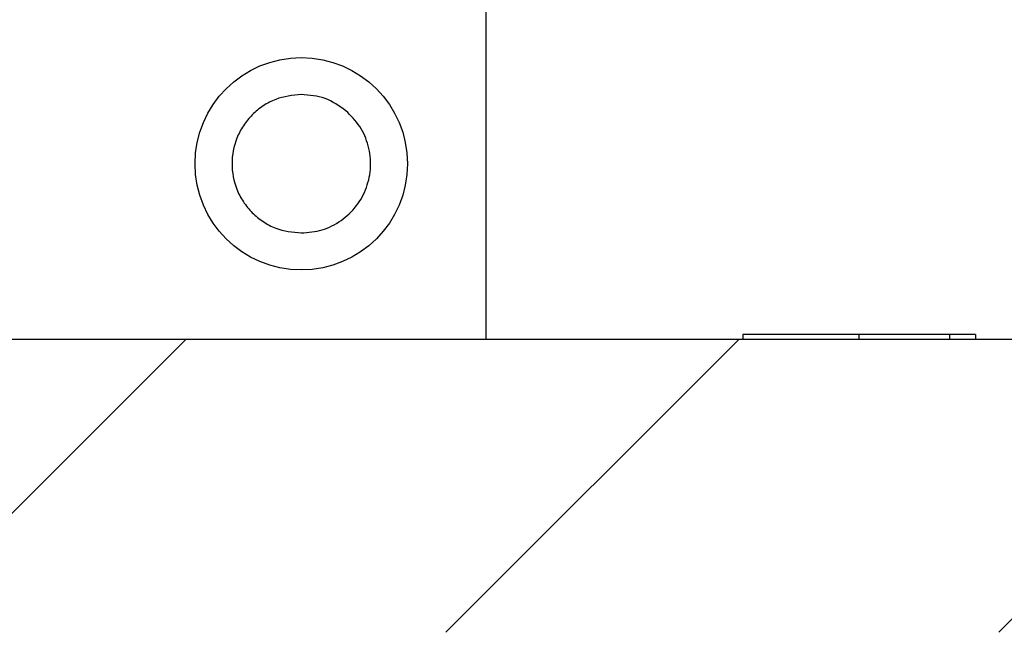
# Model space of a CAD drawing. Extents: x 0.1 to 16.9, y 0.1 to 10.9.
# Drawn here: x 9.9 to 10.2, y 2.6 to 2.8 of the extents above; entities that cross this region are included whole.
import ezdxf

# ---------------------------------------------------------------- set-up
doc = ezdxf.new("R2010")
doc.units = 0
doc.header["$MEASUREMENT"] = 0
doc.layers.get('0').update_dxf_attribs({"linetype": 'CONTINUOUS'})
pattern_1 = [(45, (0, 0), (-0.08838834764831843, 0.08838834764831845), [])]

msp = doc.modelspace()

# ---------------------------------------------------------------- hatches: boundary and pattern name
at = {"linetype": 'CONTINUOUS'}
h = msp.add_hatch(dxfattribs=at)
h.set_pattern_fill('ANSI31', style=0)
h.set_pattern_definition(pattern_1)
edge = h.paths.add_edge_path(flags=0)
edge.add_spline(control_points=[(9.693670462860272, 2.605878837188377), (9.693385491503946, 2.605036216668839), (9.693200235835437, 2.604148358852123), (9.69315891187654, 2.603259814905943)], knot_values=[0, 0, 0, 0, 4.518682169967659e-05, 4.518682169967659e-05, 4.518682169967659e-05, 4.518682169967659e-05], weights=[1, 1, 1, 1], degree=3, periodic=0)
edge.add_spline(control_points=[(9.693159184743932, 2.603259744835553), (9.692475012340028, 2.5885338204158), (9.691705672023469, 2.57380931781728), (9.690636943732333, 2.559106299020644), (9.690177844315997, 2.552790243383383), (9.689667068896167, 2.546476259878395), (9.688998816440762, 2.540178897752641), (9.688776755259154, 2.538086275924839), (9.688536240220268, 2.535995351755372), (9.688261770726472, 2.533908956831216), (9.68807644958827, 2.532500228025883), (9.687875877375857, 2.531093237426244), (9.687647163715715, 2.529690899794679), (9.68749283105545, 2.528744622702462), (9.687325859101806, 2.527800128740143), (9.687135544450307, 2.526860427064768), (9.687006931645508, 2.526225385741425), (9.686867783763375, 2.525592184494612), (9.68670919905438, 2.524963957126549), (9.686601654142475, 2.524537921997533), (9.686485247479354, 2.524113806241187), (9.686352552688879, 2.52369492209036), (9.686262022767764, 2.523409141849906), (9.686163935187018, 2.52312539894612), (9.686052081402016, 2.522847271739197), (9.68597502828705, 2.522655677260301), (9.685891396358791, 2.522466305452589), (9.685796025936208, 2.522283138563208), (9.685699073764537, 2.522096933792137), (9.685590172681657, 2.52191405367852), (9.685453862344733, 2.521754393312714), (9.685399798974311, 2.521691068859901), (9.685340747762552, 2.521631164293396), (9.685275190194496, 2.521579831656451), (9.685208982842305, 2.521527990228011), (9.685133975402172, 2.521483865279538), (9.68505352110717, 2.52145941014505), (9.685001918883508, 2.521443724974737), (9.684946987570942, 2.521436126637307), (9.68489309935419, 2.521438334384995), (9.68483919110764, 2.521440542953284), (9.684785147836704, 2.521452529127552), (9.684734715338024, 2.521471700457629), (9.684662703645218, 2.521499074868345), (9.684595897651935, 2.521541204556709), (9.68453586091555, 2.521589481181973), (9.684422188484069, 2.521680887239461), (9.684327423551084, 2.521795791567598), (9.684243586015748, 2.52191515553491), (9.683942327075808, 2.522344073943778), (9.683749394632184, 2.522844048787388), (9.683574647271286, 2.523338205958964), (9.682881814229974, 2.525297425338906), (9.682516301469459, 2.527362590617623), (9.682160087084538, 2.529409947331497), (9.68074168296322, 2.537562282901566), (9.680023021235977, 2.545826165447374), (9.679309211824199, 2.554070128185161), (9.677912009877684, 2.57020676156964), (9.676939593700368, 2.586379257272657), (9.67605729928575, 2.602552218251722), (9.676043413909111, 2.602806745143033), (9.6760295624318, 2.603061273885881), (9.676015744401823, 2.603315804442265)], knot_values=[1.315983824684899e-05, 1.315983824684899e-05, 1.315983824684899e-05, 1.315983824684899e-05, 0.0007620437385251513, 0.0007620437385251513, 0.0007620437385251513, 0.001083736813939906, 0.001083736813939906, 0.001083736813939906, 0.001190622578865385, 0.001190622578865385, 0.001190622578865385, 0.001262791692305889, 0.001262791692305889, 0.001262791692305889, 0.001311490505543432, 0.001311490505543432, 0.001311490505543432, 0.001344400908733773, 0.001344400908733773, 0.001344400908733773, 0.001366719579158474, 0.001366719579158474, 0.001366719579158474, 0.001381946848135507, 0.001381946848135507, 0.001381946848135507, 0.001392437405405552, 0.001392437405405552, 0.001392437405405552, 0.001403133951385186, 0.001403133951385186, 0.001403133951385186, 0.001407356557695669, 0.001407356557695669, 0.001407356557695669, 0.00141165504756952, 0.00141165504756952, 0.00141165504756952, 0.001414392609500039, 0.001414392609500039, 0.001414392609500039, 0.001417128902358271, 0.001417128902358271, 0.001417128902358271, 0.001421046227662966, 0.001421046227662966, 0.001421046227662966, 0.001428485611291969, 0.001428485611291969, 0.001428485611291969, 0.00145543041761137, 0.00145543041761137, 0.00145543041761137, 0.001562390161550311, 0.001562390161550311, 0.001562390161550311, 0.00198830446130002, 0.00198830446130002, 0.00198830446130002, 0.002821796835284376, 0.002821796835284376, 0.002821796835284376, 0.002834913154671412, 0.002834913154671412, 0.002834913154671412, 0.002834913154671412], weights=[1, 1, 1, 1, 1, 1, 1, 1, 1, 1, 1, 1, 1, 1, 1, 1, 1, 1, 1, 1, 1, 1, 1, 1, 1, 1, 1, 1, 1, 1, 1, 1, 1, 1, 1, 1, 1, 1, 1, 1, 1, 1, 1, 1, 1, 1, 1, 1, 1, 1, 1, 1, 1, 1, 1, 1, 1, 1, 1, 1, 1, 1, 1, 1], degree=3, periodic=0)
edge.add_spline(control_points=[(9.676015744401807, 2.603315804442263), (9.676020743055897, 2.603575683918588), (9.675996496787592, 2.603824023167513), (9.675962017265242, 2.604070696409059), (9.675795199870025, 2.605264140657076), (9.675380889342117, 2.606429586415769), (9.674845109847114, 2.607508973996393), (9.6741006910517, 2.609008688729876), (9.673120180411948, 2.610394184880435), (9.672053304466859, 2.611684564414751), (9.669695212901297, 2.614536660865375), (9.666851269713224, 2.617020042215594), (9.663788804408235, 2.619097626449978)], knot_values=[0, 0, 0, 0, 1.265282337309683e-05, 1.265282337309683e-05, 1.265282337309683e-05, 7.476581283491146e-05, 7.476581283491146e-05, 7.476581283491146e-05, 0.0001608508790115837, 0.0001608508790115837, 0.0001608508790115837, 0.0003522577680348043, 0.0003522577680348043, 0.0003522577680348043, 0.0003522577680348043], weights=[1, 1, 1, 1, 1, 1, 1, 1, 1, 1, 1, 1, 1], degree=3, periodic=0)
edge.add_ellipse((9.641759600606969, 2.602861645114035), major_axis=(0.03181980515339455, 3.375111896986888e-16), ratio=0.7071067811866205, start_angle=46.18666922892677, end_angle=89.99999999999959)
edge.add_line((9.641759600606969, 2.625361645114035), (9.598232054303228, 2.625361645114034))
edge.add_ellipse((9.598232054303228, 2.602861645114034), major_axis=(-0.03181980515338955, -3.375111896986358e-16), ratio=0.7071067811865858, start_angle=270.0000000000001, end_angle=348.7592967207145)
edge.add_spline(control_points=[(9.567022650937083, 2.607247596637303), (9.566659097131021, 2.605954114787523), (9.566456088035212, 2.604604847274288), (9.566422931062819, 2.603261654331783)], knot_values=[0.0003601457976211927, 0.0003601457976211927, 0.0003601457976211927, 0.0003601457976211927, 0.0004289111325049333, 0.0004289111325049333, 0.0004289111325049333, 0.0004289111325049333], weights=[1, 1, 1, 1], degree=3, periodic=0)
edge.add_line((9.566422931062823, 2.603261654331783), (9.563809751529677, 2.497401436913689))
edge.add_spline(control_points=[(9.563809976181547, 2.497401405237308), (9.563756703992555, 2.495241533407484), (9.563248066315833, 2.493065116917807), (9.562414711966202, 2.491071776812523), (9.561587774641772, 2.489093785896574), (9.560435616553352, 2.487235146905379), (9.5590903126472, 2.485565886349865), (9.557493331400405, 2.483584343152842), (9.55558832300983, 2.481822963825788), (9.553507119336137, 2.480358227053231), (9.550998722666654, 2.478592834800472), (9.548163774823562, 2.477217719766832), (9.545218380842465, 2.476361379908075), (9.542837064912902, 2.475669039338405), (9.540334437921043, 2.475301408893561), (9.537854518361701, 2.475301408893561)], knot_values=[0, 0, 0, 0, 0.0001097548577702808, 0.0001097548577702808, 0.0001097548577702808, 0.0002180959121150832, 0.0002180959121150832, 0.0002180959121150832, 0.0003468253345606096, 0.0003468253345606096, 0.0003468253345606096, 0.0005026062300745638, 0.0005026062300745638, 0.0005026062300745638, 0.0006280410872920014, 0.0006280410872920014, 0.0006280410872920014, 0.0006280410872920014], weights=[1, 1, 1, 1, 1, 1, 1, 1, 1, 1, 1, 1, 1, 1, 1, 1], degree=3, periodic=0)
edge.add_line((9.537854518361701, 2.475301408893561), (9.213714556004755, 2.475301408893558))
edge.add_spline(control_points=[(9.213714556004755, 2.475301408893558), (9.210668855541348, 2.475301408893565), (9.207628889510543, 2.475844006366993), (9.204800316752788, 2.476846846156803), (9.2019771798124, 2.47784775873653), (9.199285845787184, 2.479329292098247), (9.19692214628442, 2.481169089053638), (9.194434141729575, 2.483105639448325), (9.192224212528048, 2.485497535783969), (9.190584886034065, 2.488190675725043), (9.189495901326218, 2.489979695924918), (9.188638619241067, 2.491947827856935), (9.188158490951782, 2.493986444494587), (9.187895340703603, 2.495103776020578), (9.187742786587394, 2.496253852758603), (9.187714482763084, 2.497401405234796)], knot_values=[0, 0, 0, 0, 0.0001524551206466645, 0.0001524551206466645, 0.0001524551206466645, 0.0003044372779595592, 0.0003044372779595592, 0.0003044372779595592, 0.0004648334856108358, 0.0004648334856108358, 0.0004648334856108358, 0.0005707107438764547, 0.0005707107438764547, 0.0005707107438764547, 0.0006282495645061085, 0.0006282495645061085, 0.0006282495645061085, 0.0006282495645061085], weights=[1, 1, 1, 1, 1, 1, 1, 1, 1, 1, 1, 1, 1, 1, 1, 1], degree=3, periodic=0)
edge.add_line((9.187714708076237, 2.497401410557162), (9.185101527892472, 2.603261654331779))
edge.add_spline(control_points=[(9.185101527892474, 2.603261654331779), (9.18507364721308, 2.604391104009692), (9.184926236999079, 2.605523728780564), (9.184664091884208, 2.606622689128334), (9.184614156444354, 2.606832027640619), (9.184560040364781, 2.607040412770419), (9.184501808018213, 2.607247596637292)], knot_values=[5.126880659272918e-06, 5.126880659272918e-06, 5.126880659272918e-06, 5.126880659272918e-06, 6.251787219832304e-05, 6.251787219832304e-05, 6.251787219832304e-05, 7.341419243008272e-05, 7.341419243008272e-05, 7.341419243008272e-05, 7.341419243008272e-05], weights=[1, 1, 1, 1, 1, 1, 1], degree=3, periodic=0)
edge.add_ellipse((9.15329240465206, 2.602861645114029), major_axis=(0.03181980515339632, 3.375111896987076e-16), ratio=0.7071067811864902, start_angle=11.24070327929494, end_angle=89.99999999999959)
edge.add_line((9.15329240465206, 2.625361645114029), (9.109764858348314, 2.625361645114029))
edge.add_ellipse((9.109764858348314, 2.602861645114029), major_axis=(-0.03181980515339546, -3.375111896986984e-16), ratio=0.7071067811865092, start_angle=270.0000000000001, end_angle=313.8133307711325)
edge.add_spline(control_points=[(9.087735654547014, 2.61909762644996), (9.084961009852371, 2.617215296191632), (9.08237737133556, 2.614995891964758), (9.08015855289602, 2.612482196455099), (9.078733942683035, 2.610868258049157), (9.077419054699599, 2.609103818233663), (9.07651409685789, 2.60715052287918), (9.075959678836721, 2.605953845978578), (9.075567766697944, 2.604643944528295), (9.075496546908406, 2.603327000076843)], knot_values=[0, 0, 0, 0, 0.0001703264258798917, 0.0001703264258798917, 0.0001703264258798917, 0.0002795979494759854, 0.0002795979494759854, 0.0002795979494759854, 0.0003466346522515382, 0.0003466346522515382, 0.0003466346522515382, 0.0003466346522515382], weights=[1, 1, 1, 1, 1, 1, 1, 1, 1, 1], degree=3, periodic=0)
edge.add_spline(control_points=[(9.075496546908406, 2.603327000076843), (9.074707351898342, 2.588554562613374), (9.073820235103184, 2.573795414092966), (9.072631972019892, 2.559060269937795), (9.072292115150445, 2.55484584971905), (9.071925499669517, 2.550633314978007), (9.071509425592199, 2.546425735764961), (9.071233082132695, 2.543631192535166), (9.070935246091723, 2.540838509419945), (9.070597767993691, 2.53805068838836), (9.070371579147505, 2.536182199659223), (9.070127846790161, 2.534315568239716), (9.069851737575362, 2.532453801544731), (9.069666040874594, 2.531201674073679), (9.06946590711204, 2.529951415321185), (9.069239112684349, 2.528706075706458), (9.069086230882373, 2.527866594038801), (9.068921390562668, 2.527029007141715), (9.068734473188602, 2.526196442302811), (9.068608108824328, 2.525633591860952), (9.06847176257251, 2.525072682120156), (9.06831702561607, 2.524516961824709), (9.068211949513163, 2.524139592873603), (9.068098452011974, 2.523764240694313), (9.067969519795087, 2.523394342335153), (9.067881347111758, 2.523141380494644), (9.067785958025484, 2.522890559994708), (9.067677499006084, 2.522645609477359), (9.067588839120804, 2.522445374541728), (9.067491531239574, 2.522248037863646), (9.067376829133437, 2.52206149555865), (9.067278898738042, 2.521902229418722), (9.06716753026394, 2.521746606343857), (9.067027673103915, 2.521622525561869), (9.066976848610603, 2.52157743424961), (9.066921453325845, 2.521536454318921), (9.066861503915401, 2.521504478957326), (9.06680096321688, 2.521472188218982), (9.066733860714915, 2.521448817729991), (9.066665693027906, 2.521441005277885), (9.066603966846106, 2.521433931063398), (9.066539727489122, 2.521439751194244), (9.066479968756829, 2.521456752957238), (9.066414417405188, 2.521475402759564), (9.066352172919204, 2.521507292671443), (9.066295869740378, 2.521545695104737), (9.066198902134232, 2.521611833324716), (9.06611547183262, 2.52169807692344), (9.066041591528764, 2.521789283729576), (9.065807451224218, 2.522078334914394), (9.065647194840269, 2.522424008995583), (9.065504856099713, 2.522767683190997), (9.064845902669601, 2.524358713777799), (9.064528669652908, 2.526076855936266), (9.064212108392493, 2.527769601315701), (9.062955547562565, 2.53448879852902), (9.062358932906719, 2.541320162838939), (9.06176119613312, 2.548129661136189), (9.060967978176109, 2.557166107555745), (9.06036696725548, 2.5662193310374), (9.059828723649575, 2.575274542379027), (9.059280628778334, 2.584495487764962), (9.05880945337855, 2.593721075854682), (9.058379760940403, 2.602948296790959), (9.05837492645715, 2.603052112546425), (9.058370097557813, 2.60315592856207), (9.05836527421176, 2.603259744835574)], knot_values=[1.106869504095278e-05, 1.106869504095278e-05, 1.106869504095278e-05, 1.106869504095278e-05, 0.0007620439748868989, 0.0007620439748868989, 0.0007620439748868989, 0.000976812135862845, 0.000976812135862845, 0.000976812135862845, 0.001119454339334757, 0.001119454339334757, 0.001119454339334757, 0.001215057807791496, 0.001215057807791496, 0.001215057807791496, 0.001279355807151136, 0.001279355807151136, 0.001279355807151136, 0.001322699144633105, 0.001322699144633105, 0.001322699144633105, 0.001352001387316788, 0.001352001387316788, 0.001352001387316788, 0.00137189983410907, 0.00137189983410907, 0.00137189983410907, 0.001385508381181666, 0.001385508381181666, 0.001385508381181666, 0.001396640524090353, 0.001396640524090353, 0.001396640524090353, 0.001406186931879402, 0.001406186931879402, 0.001406186931879402, 0.001409624272177834, 0.001409624272177834, 0.001409624272177834, 0.001413121601902786, 0.001413121601902786, 0.001413121601902786, 0.001416288026833489, 0.001416288026833489, 0.001416288026833489, 0.001419748746974314, 0.001419748746974314, 0.001419748746974314, 0.001425724813999881, 0.001425724813999881, 0.001425724813999881, 0.001444819166501432, 0.001444819166501432, 0.001444819166501432, 0.001533555464603901, 0.001533555464603901, 0.001533555464603901, 0.001885716372679028, 0.001885716372679028, 0.001885716372679028, 0.002352866937610765, 0.002352866937610765, 0.002352866937610765, 0.00282854686865207, 0.00282854686865207, 0.00282854686865207, 0.002833898669396189, 0.002833898669396189, 0.002833898669396189, 0.002833898669396189], weights=[1, 1, 1, 1, 1, 1, 1, 1, 1, 1, 1, 1, 1, 1, 1, 1, 1, 1, 1, 1, 1, 1, 1, 1, 1, 1, 1, 1, 1, 1, 1, 1, 1, 1, 1, 1, 1, 1, 1, 1, 1, 1, 1, 1, 1, 1, 1, 1, 1, 1, 1, 1, 1, 1, 1, 1, 1, 1, 1, 1, 1, 1, 1, 1, 1, 1, 1], degree=3, periodic=0)
edge.add_spline(control_points=[(9.058365691628603, 2.603259815264088), (9.058324343947278, 2.604148367237327), (9.058138970447287, 2.605036208053815), (9.057853996094995, 2.60587883718839)], knot_values=[0, 0, 0, 0, 4.518728503521685e-05, 4.518728503521685e-05, 4.518728503521685e-05, 4.518728503521685e-05], weights=[1, 1, 1, 1], degree=3, periodic=0)
edge.add_spline(control_points=[(9.057853996094982, 2.605878837188466), (9.057497878852791, 2.606931826804276), (9.05696294147865, 2.607932561240508), (9.056322484478152, 2.60884108831864), (9.054942234454352, 2.610799056644749), (9.053047212786776, 2.612406128740774), (9.051040289126096, 2.613714175954924), (9.04905329745004, 2.615009232153285), (9.046897312024281, 2.616054176899651), (9.044693261401335, 2.616930229026583), (9.030723261461155, 2.622482936406989), (9.01501387441179, 2.622871252063104), (8.999980868178007, 2.622824549214045), (8.987026818139402, 2.622784305031727), (8.97377291480101, 2.622200122693349), (8.96136074470333, 2.618492419163796), (8.957576363778825, 2.617361967163821), (8.953821861904546, 2.615884128503563), (8.950510527661308, 2.61373133352133), (8.94877171153809, 2.612600878438842), (8.947127548587119, 2.61125467639936), (8.945815672183283, 2.609648317004657), (8.944901198870816, 2.608528567619431), (8.944133628606883, 2.607248354481537), (8.943670462860302, 2.605878837188428)], knot_values=[0, 0, 0, 0, 5.646818459013073e-05, 5.646818459013073e-05, 5.646818459013073e-05, 0.0001797757080482552, 0.0001797757080482552, 0.0001797757080482552, 0.000300863259764417, 0.000300863259764417, 0.000300863259764417, 0.001089177886634465, 0.001089177886634465, 0.001089177886634465, 0.001766357833389292, 0.001766357833389292, 0.001766357833389292, 0.001971094357201052, 0.001971094357201052, 0.001971094357201052, 0.002078217501724951, 0.002078217501724951, 0.002078217501724951, 0.002152855495887725, 0.002152855495887725, 0.002152855495887725, 0.002152855495887725], weights=[1, 1, 1, 1, 1, 1, 1, 1, 1, 1, 1, 1, 1, 1, 1, 1, 1, 1, 1, 1, 1, 1, 1, 1, 1], degree=3, periodic=0)
edge.add_spline(control_points=[(8.943670462860302, 2.605878837188408), (8.943385491503957, 2.605036216668863), (8.943200235835432, 2.60414835885213), (8.943158911876544, 2.603259814905936)], knot_values=[0, 0, 0, 0, 4.518682170038214e-05, 4.518682170038214e-05, 4.518682170038214e-05, 4.518682170038214e-05], weights=[1, 1, 1, 1], degree=3, periodic=0)
edge.add_spline(control_points=[(8.943159184743923, 2.603259744835543), (8.942475012339642, 2.588533820410873), (8.941705672022108, 2.573809317807452), (8.940636943729452, 2.559106299005983), (8.940177844313236, 2.552790243377329), (8.939667068893602, 2.546476259880949), (8.938998816438689, 2.540178897763782), (8.938776755257317, 2.538086275939538), (8.93853624021869, 2.535995351773628), (8.93826177072529, 2.533908956853014), (8.938076449587335, 2.532500228049959), (8.937875877375241, 2.531093237452589), (8.937647163715503, 2.529690899823279), (8.937492831055321, 2.528744622731434), (8.93732585910178, 2.527800128769485), (8.93713554445042, 2.526860427094469), (8.937006931645678, 2.526225385771161), (8.936867783763601, 2.525592184524382), (8.936709199054693, 2.524963957156343), (8.936601654142814, 2.524537922027211), (8.936485247479693, 2.524113806270758), (8.93635255268926, 2.523694922119808), (8.936262022768155, 2.52340914187919), (8.936163935187446, 2.523125398975227), (8.936052081402453, 2.522847271768133), (8.935975028287496, 2.522655677289122), (8.935891396359272, 2.522466305481281), (8.935796025936705, 2.522283138591775), (8.935699073765118, 2.522096933820707), (8.935590172682378, 2.521914053707066), (8.935453862345616, 2.521754393341176), (8.935399798975185, 2.521691068888245), (8.935340747763341, 2.521631164321693), (8.935275190195254, 2.52157983168463), (8.935208982843031, 2.52152799025607), (8.93513397540283, 2.521483865307514), (8.935053521107752, 2.521459410172946), (8.935001918884142, 2.521443725002611), (8.934946987571646, 2.52143612666499), (8.934893099354934, 2.521438334412633), (8.934839191108406, 2.521440542980878), (8.934785147837491, 2.521452529155132), (8.934734715338822, 2.521471700485172), (8.93466270364612, 2.521499074895799), (8.93459589765293, 2.521541204584064), (8.934535860916615, 2.521589481209214), (8.934422188485343, 2.521680887266427), (8.934327423552505, 2.521795791594246), (8.934243586017299, 2.521915155561243), (8.933942327078087, 2.52234407396861), (8.93374939463482, 2.522844048810558), (8.933574647274273, 2.523338205980511), (8.932881814234358, 2.525297425354034), (8.932516301474498, 2.527362590626224), (8.932160087090214, 2.529409947333595), (8.930741682971442, 2.537562282877692), (8.930023021245116, 2.545826165397425), (8.929309211834182, 2.554070128109164), (8.927912009882808, 2.570206761517834), (8.926939593703018, 2.586379257245308), (8.92605729928605, 2.602552218248801), (8.92604341390934, 2.602806745141083), (8.926029562431951, 2.603061273884903), (8.926015744401905, 2.603315804442257)], knot_values=[1.315983824687219e-05, 1.315983824687219e-05, 1.315983824687219e-05, 1.315983824687219e-05, 0.0007620437387756227, 0.0007620437387756227, 0.0007620437387756227, 0.001083736813753742, 0.001083736813753742, 0.001083736813753742, 0.001190622578498231, 0.001190622578498231, 0.001190622578498231, 0.001262791691822336, 0.001262791691822336, 0.001262791691822336, 0.001311490505040538, 0.001311490505040538, 0.001311490505040538, 0.001344400908228615, 0.001344400908228615, 0.001344400908228615, 0.001366719578658646, 0.001366719578658646, 0.001366719578658646, 0.001381946847643541, 0.001381946847643541, 0.001381946847643541, 0.001392437404918837, 0.001392437404918837, 0.001392437404918837, 0.001403133950896102, 0.001403133950896102, 0.001403133950896102, 0.0014073565572116, 0.0014073565572116, 0.0014073565572116, 0.001411655047090952, 0.001411655047090952, 0.001411655047090952, 0.001414392609019155, 0.001414392609019155, 0.001414392609019155, 0.001417128901875761, 0.001417128901875761, 0.001417128901875761, 0.001421046227173408, 0.001421046227173408, 0.001421046227173408, 0.001428485610784502, 0.001428485610784502, 0.001428485610784502, 0.001455430417015887, 0.001455430417015887, 0.001455430417015887, 0.001562390160606716, 0.001562390160606716, 0.001562390160606716, 0.00198830445896633, 0.00198830445896633, 0.00198830445896633, 0.002821796834114175, 0.002821796834114175, 0.002821796834114175, 0.00283491315354975, 0.00283491315354975, 0.00283491315354975, 0.00283491315354975], weights=[1, 1, 1, 1, 1, 1, 1, 1, 1, 1, 1, 1, 1, 1, 1, 1, 1, 1, 1, 1, 1, 1, 1, 1, 1, 1, 1, 1, 1, 1, 1, 1, 1, 1, 1, 1, 1, 1, 1, 1, 1, 1, 1, 1, 1, 1, 1, 1, 1, 1, 1, 1, 1, 1, 1, 1, 1, 1, 1, 1, 1, 1, 1, 1], degree=3, periodic=0)
edge.add_spline(control_points=[(8.926015744401889, 2.603315804442255), (8.926020743055929, 2.603575683918766), (8.92599649678764, 2.603824023167508), (8.925962017265318, 2.604070696408873), (8.925795199870116, 2.605264140656851), (8.925380889342216, 2.606429586415507), (8.92484510984723, 2.607508973996093), (8.924100691051821, 2.609008688729552), (8.923120180412058, 2.610394184880075), (8.922053304466974, 2.611684564414363), (8.919695212901315, 2.614536660865053), (8.916851269713215, 2.617020042215361), (8.91378880440825, 2.619097626449985)], knot_values=[0, 0, 0, 0, 1.265282336379937e-05, 1.265282336379937e-05, 1.265282336379937e-05, 7.47658128236939e-05, 7.47658128236939e-05, 7.47658128236939e-05, 0.0001608508789993605, 0.0001608508789993605, 0.0001608508789993605, 0.0003522577680281244, 0.0003522577680281244, 0.0003522577680281244, 0.0003522577680281244], weights=[1, 1, 1, 1, 1, 1, 1, 1, 1, 1, 1, 1, 1], degree=3, periodic=0)
edge.add_ellipse((8.891759600607, 2.602861645114027), major_axis=(-0.0318198051533892, -3.375111896986321e-16), ratio=0.7071067811865936, start_angle=226.1866692289753, end_angle=270.0000000000001)
edge.add_line((8.891759600607, 2.625361645114026), (8.848232054303258, 2.625361645114026))
edge.add_ellipse((8.848232054303258, 2.602861645114027), major_axis=(0.0318198051533914, 3.375111896986554e-16), ratio=0.707106781186563, start_angle=89.99999999999959, end_angle=168.7592967210535)
edge.add_spline(control_points=[(8.817022650937073, 2.607247596637164), (8.816659097131032, 2.605954114787425), (8.816456088035233, 2.604604847274236), (8.81642293106284, 2.603261654331777)], knot_values=[0.0003601457976229273, 0.0003601457976229273, 0.0003601457976229273, 0.0003601457976229273, 0.0004289111325043592, 0.0004289111325043592, 0.0004289111325043592, 0.0004289111325043592], weights=[1, 1, 1, 1], degree=3, periodic=0)
edge.add_line((8.816422931062853, 2.603261654331774), (8.813809751529705, 2.497401436913681))
edge.add_spline(control_points=[(8.81380997618159, 2.497401405237301), (8.813756703992597, 2.495241533407464), (8.813248066315854, 2.493065116917777), (8.81241471196621, 2.491071776812482), (8.811587774641774, 2.489093785896525), (8.810435616553336, 2.487235146905326), (8.80909031264717, 2.485565886349808), (8.80749333140037, 2.483584343152794), (8.805588323009795, 2.481822963825747), (8.8035071193361, 2.480358227053195), (8.800998722666597, 2.478592834800429), (8.798163774823486, 2.477217719766783), (8.795218380842364, 2.476361379908033), (8.792837064912835, 2.475669039338384), (8.790334437921016, 2.475301408893553), (8.787854518361714, 2.475301408893553)], knot_values=[0, 0, 0, 0, 0.0001097548577709501, 0.0001097548577709501, 0.0001097548577709501, 0.0002180959121163897, 0.0002180959121163897, 0.0002180959121163897, 0.0003468253345617909, 0.0003468253345617909, 0.0003468253345617909, 0.0005026062300768717, 0.0005026062300768717, 0.0005026062300768717, 0.0006280410872923537, 0.0006280410872923537, 0.0006280410872923537, 0.0006280410872923537], weights=[1, 1, 1, 1, 1, 1, 1, 1, 1, 1, 1, 1, 1, 1, 1, 1], degree=3, periodic=0)
edge.add_line((8.787854518361714, 2.475301408893553), (8.358715034438886, 2.475301408893548))
edge.add_spline(control_points=[(8.358715086537952, 2.475301408893548), (8.35603816109041, 2.475301408893548), (8.353324322403875, 2.475761018780122), (8.350797445038486, 2.476644659335989), (8.348269568162566, 2.477528649417342), (8.345857694996967, 2.478862743744148), (8.343773233543208, 2.480543999349801), (8.342756728055765, 2.481363878050779), (8.341806142483295, 2.482273124260746), (8.340943462460062, 2.483253566848477), (8.34011799040732, 2.484191722286989), (8.339367328922808, 2.485201512412515), (8.338708434711393, 2.486263302483494), (8.338060749419878, 2.487307029685428), (8.337497365492299, 2.488408107435308), (8.33703132621206, 2.489544624086387), (8.336113505548425, 2.491782887063677), (8.33556297534082, 2.494207901491039), (8.335431269298986, 2.496623448933059)], knot_values=[0, 0, 0, 0, 0.0001359878127350487, 0.0001359878127350487, 0.0001359878127350487, 0.0002720763157452707, 0.0002720763157452707, 0.0002720763157452707, 0.0003376990004363203, 0.0003376990004363203, 0.0003376990004363203, 0.0004004772502381422, 0.0004004772502381422, 0.0004004772502381422, 0.0004621851915453473, 0.0004621851915453473, 0.0004621851915453473, 0.0005849968356766604, 0.0005849968356766604, 0.0005849968356766604, 0.0005849968356766604], weights=[1, 1, 1, 1, 1, 1, 1, 1, 1, 1, 1, 1, 1, 1, 1, 1, 1, 1, 1], degree=3, periodic=0)
edge.add_spline(control_points=[(8.335431266124536, 2.496623449747643), (8.332999767243, 2.541218502828346), (8.330568648008803, 2.585813576610509), (8.32813790386136, 2.630408670835898)], knot_values=[6.89173793269695e-05, 6.89173793269695e-05, 6.89173793269695e-05, 6.89173793269695e-05, 0.002337710980493591, 0.002337710980493591, 0.002337710980493591, 0.002337710980493591], weights=[1, 1, 1, 1], degree=3, periodic=0)
edge.add_spline(control_points=[(8.328137905479508, 2.630408670924107), (8.32790235263887, 2.634730243470701), (8.327666799798232, 2.639051816017294), (8.327431246957593, 2.643373388563888)], knot_values=[0, 0, 0, 0, 1, 1, 1, 1], weights=[1, 1, 1, 1], degree=3, periodic=0)
edge.add_spline(control_points=[(8.327431246957595, 2.64337338856389), (8.319335927600267, 2.791896779376321), (8.311245336392993, 2.940420427966995), (8.303159259952363, 3.088944322279376)], knot_values=[0.0197366540104044, 0.0197366540104044, 0.0197366540104044, 0.0197366540104044, 0.02729284139473452, 0.02729284139473452, 0.02729284139473452, 0.02729284139473452], weights=[1, 1, 1, 1], degree=3, periodic=0)
edge.add_line((8.303159259952364, 3.088944322279376), (8.186424726127397, 3.088944322279372))
edge.add_spline(control_points=[(8.186424726127397, 3.088944322279372), (8.196182474468651, 2.908839763214822), (8.205945589353867, 2.728735494811292), (8.215714357039982, 2.548631533093561), (8.217146606940414, 2.522225553391106), (8.218578978389285, 2.495819580281106), (8.220011472325996, 2.469413613816214)], knot_values=[0.01040956319947791, 0.01040956319947791, 0.01040956319947791, 0.01040956319947791, 0.01957229285976259, 0.01957229285976259, 0.01957229285976259, 0.02091568836771638, 0.02091568836771638, 0.02091568836771638, 0.02091568836771638], weights=[1, 1, 1, 1, 1, 1, 1], degree=3, periodic=0)
edge.add_spline(control_points=[(8.220011472325998, 2.469413613816215), (8.220263362595151, 2.464770378805141), (8.220814979038908, 2.460133896925257), (8.22165871597519, 2.455561021674596), (8.223962284043669, 2.443076171295829), (8.228548045500641, 2.430827700128668), (8.234969934423397, 2.419876113143662), (8.241631617932846, 2.40851559176158), (8.250464664329467, 2.398210089689535), (8.260621677496767, 2.389827097576205), (8.271005457789931, 2.381256945419229), (8.283075736019999, 2.374436066672502), (8.295747733157631, 2.369887342707007), (8.308410092776905, 2.365342078212838), (8.322029162761527, 2.362929336868752), (8.335482031905087, 2.362806486325502)], knot_values=[0, 0, 0, 0, 0.0002362231685646114, 0.0002362231685646114, 0.0002362231685646114, 0.000889768305352723, 0.000889768305352723, 0.000889768305352723, 0.001568070101021196, 0.001568070101021196, 0.001568070101021196, 0.002261457645475875, 0.002261457645475875, 0.002261457645475875, 0.002953914880047602, 0.002953914880047602, 0.002953914880047602, 0.002953914880047602], weights=[1, 1, 1, 1, 1, 1, 1, 1, 1, 1, 1, 1, 1, 1, 1, 1], degree=3, periodic=0)
edge.add_spline(control_points=[(8.335482031905107, 2.362806486325502), (8.335852630192827, 2.362803102051185), (8.336223247791246, 2.362801408893548), (8.336593861531105, 2.362801408893548)], knot_values=[0, 0, 0, 0, 1.882717798491304e-05, 1.882717798491304e-05, 1.882717798491304e-05, 1.882717798491304e-05], weights=[1, 1, 1, 1], degree=3, periodic=0)
edge.add_line((8.33659386119948, 2.362801408893548), (8.55076222947765, 2.362801408893551))
edge.add_line((8.55076222947765, 2.362801408893551), (8.55076222947765, 2.38530140889355))
edge.add_line((8.55076222947765, 2.38530140889355), (10.20076222947765, 2.385301408893568))
edge.add_line((10.20076222947765, 2.385301408893568), (10.20076222947765, 2.362801408893568))
edge.add_line((10.20076222947765, 2.362801408893568), (10.41493059726828, 2.36280140889357))
edge.add_spline(control_points=[(10.41493060763026, 2.36280140889357), (10.41530121796814, 2.36280140889357), (10.41567183216433, 2.362803102081971), (10.41604242705021, 2.362806486325524)], knot_values=[0, 0, 0, 0, 1.882700516429154e-05, 1.882700516429154e-05, 1.882700516429154e-05, 1.882700516429154e-05], weights=[1, 1, 1, 1], degree=3, periodic=0)
edge.add_spline(control_points=[(10.4160424270502, 2.362806486325524), (10.42349185175788, 2.362874513886223), (10.43096658751493, 2.363631822877954), (10.43827728281983, 2.365064404597543), (10.45095225874996, 2.367548154508657), (10.4633873044454, 2.372148750120046), (10.47459823714006, 2.378562720541403), (10.4854435073924, 2.384767489092301), (10.49541784924796, 2.392830787715416), (10.50370530127601, 2.402181572628941), (10.51186056037351, 2.411383203416857), (10.51858981074112, 2.422074491762812), (10.5233048727139, 2.433429950833111), (10.52802269372885, 2.444792054607253), (10.53084656154004, 2.457129025304453), (10.53151298662929, 2.469413613816239)], knot_values=[0, 0, 0, 0, 0.0003784465538684652, 0.0003784465538684652, 0.0003784465538684652, 0.00104049033729013, 0.00104049033729013, 0.00104049033729013, 0.0016807482092781, 0.0016807482092781, 0.0016807482092781, 0.002310904537770377, 0.002310904537770377, 0.002310904537770377, 0.002941714070714201, 0.002941714070714201, 0.002941714070714201, 0.002941714070714201], weights=[1, 1, 1, 1, 1, 1, 1, 1, 1, 1, 1, 1, 1, 1, 1, 1], degree=3, periodic=0)
edge.add_spline(control_points=[(10.53151298662929, 2.469413613816239), (10.53294552201985, 2.49582034442317), (10.53437793491548, 2.522227081675593), (10.53581022625565, 2.548633825520851), (10.545578952447, 2.728737023098764), (10.55534202588666, 2.908840527359803), (10.56509973282788, 3.088944322279397)], knot_values=[0.01822864527628768, 0.01822864527628768, 0.01822864527628768, 0.01822864527628768, 0.01957207965928269, 0.01957207965928269, 0.01957207965928269, 0.02873477044098739, 0.02873477044098739, 0.02873477044098739, 0.02873477044098739], weights=[1, 1, 1, 1, 1, 1, 1], degree=3, periodic=0)
edge.add_line((10.56509973282788, 3.088944322279397), (10.44836519900296, 3.088944322280212))
edge.add_spline(control_points=[(10.44836519900296, 3.088944322280212), (10.44027912254948, 2.940420427731825), (10.43218853132934, 2.791896778905146), (10.42409321195915, 2.64337338785671)], knot_values=[0.009774755879402942, 0.009774755879402942, 0.009774755879402942, 0.009774755879402942, 0.01733094327932224, 0.01733094327932224, 0.01733094327932224, 0.01733094327932224], weights=[1, 1, 1, 1], degree=3, periodic=0)
edge.add_spline(control_points=[(10.42409321195914, 2.643373387856713), (10.42385765913189, 2.639051815555678), (10.42362210630464, 2.634730243254643), (10.42338655347739, 2.630408670953608)], knot_values=[0, 0, 0, 0, 1, 1, 1, 1], weights=[1, 1, 1, 1], degree=3, periodic=0)
edge.add_spline(control_points=[(10.42338655509568, 2.630408670865386), (10.4209558109477, 2.585813576630174), (10.41852469171292, 2.54121850283819), (10.41609319283077, 2.496623449747667)], knot_values=[0.0002198617443770859, 0.0002198617443770859, 0.0002198617443770859, 0.0002198617443770859, 0.002488655346043507, 0.002488655346043507, 0.002488655346043507, 0.002488655346043507], weights=[1, 1, 1, 1], degree=3, periodic=0)
edge.add_spline(control_points=[(10.4160931958899, 2.496623449027852), (10.4159594302731, 2.494170095930671), (10.41539322264132, 2.491706532501971), (10.4144491854819, 2.489438134719101), (10.41398242484603, 2.4883165699788), (10.41342071775643, 2.487230181235472), (10.41277676753062, 2.486200083635937), (10.41213289040914, 2.485170102978028), (10.41140259459461, 2.484189591224445), (10.4106014639023, 2.483276559178414), (10.40898373095146, 2.48143286246298), (10.40704191141798, 2.47983460304025), (10.40492792743552, 2.478590678122634), (10.40269324549384, 2.477275731286106), (10.40020737173798, 2.476322100352733), (10.39766811749469, 2.475797623040236), (10.39607472478351, 2.475468511322052), (10.3944393529839, 2.475301408898376), (10.39281232659963, 2.47530140889357)], knot_values=[0, 0, 0, 0, 0.0001248154517524383, 0.0001248154517524383, 0.0001248154517524383, 0.0001858512794568534, 0.0001858512794568534, 0.0001858512794568534, 0.0002468754594938003, 0.0002468754594938003, 0.0002468754594938003, 0.0003712970715196549, 0.0003712970715196549, 0.0003712970715196549, 0.0005029536424376277, 0.0005029536424376277, 0.0005029536424376277, 0.0005848903024830521, 0.0005848903024830521, 0.0005848903024830521, 0.0005848903024830521], weights=[1, 1, 1, 1, 1, 1, 1, 1, 1, 1, 1, 1, 1, 1, 1, 1, 1, 1, 1], degree=3, periodic=0)
edge.add_line((10.39281232659963, 2.47530140889357), (9.963714556004692, 2.475301408893565))
edge.add_spline(control_points=[(9.963714556004692, 2.475301408893565), (9.960668855541446, 2.475301408893558), (9.957628889510612, 2.475844006366977), (9.954800316752824, 2.476846846156782), (9.951977179812406, 2.477847758736502), (9.949285845787161, 2.479329292098223), (9.946922146284367, 2.481169089053624), (9.944434141729507, 2.48310563944831), (9.942224212527968, 2.485497535783967), (9.940584886034003, 2.488190675725065), (9.939495901326161, 2.489979695924961), (9.938638619241024, 2.491947827857004), (9.93815849095175, 2.493986444494676), (9.937895340703593, 2.495103776020643), (9.937742786587386, 2.496253852758639), (9.937714482763079, 2.497401405234805)], knot_values=[0, 0, 0, 0, 0.0001524551206481098, 0.0001524551206481098, 0.0001524551206481098, 0.0003044372779623651, 0.0003044372779623651, 0.0003044372779623651, 0.000464833485614402, 0.000464833485614402, 0.000464833485614402, 0.0005707107438808545, 0.0005707107438808545, 0.0005707107438808545, 0.0006282495645091017, 0.0006282495645091017, 0.0006282495645091017, 0.0006282495645091017], weights=[1, 1, 1, 1, 1, 1, 1, 1, 1, 1, 1, 1, 1, 1, 1, 1], degree=3, periodic=0)
edge.add_line((9.937714708076223, 2.49740141055717), (9.935101527892456, 2.603261654331787))
edge.add_spline(control_points=[(9.935101527892465, 2.603261654331789), (9.935073647213077, 2.604391104009704), (9.934926236999072, 2.60552372878058), (9.9346640918842, 2.606622689128352), (9.934614156444344, 2.606832027640628), (9.934560040364778, 2.607040412770419), (9.934501808018213, 2.607247596637283)], knot_values=[5.126880660595864e-06, 5.126880660595864e-06, 5.126880660595864e-06, 5.126880660595864e-06, 6.251787219979217e-05, 6.251787219979217e-05, 6.251787219979217e-05, 7.34141924310795e-05, 7.34141924310795e-05, 7.34141924310795e-05, 7.34141924310795e-05], weights=[1, 1, 1, 1, 1, 1, 1], degree=3, periodic=0)
edge.add_ellipse((9.90329240465205, 2.602861645114037), major_axis=(-0.03181980515339579, -3.37511189698702e-16), ratio=0.7071067811865017, start_angle=191.2407032792495, end_angle=270.0000000000001)
edge.add_line((9.90329240465205, 2.625361645114038), (9.859764858348308, 2.625361645114037))
edge.add_ellipse((9.859764858348308, 2.602861645114037), major_axis=(0.03181980515339429, 3.375111896986861e-16), ratio=0.7071067811865168, start_angle=89.99999999999959, end_angle=133.8133307711173)
edge.add_spline(control_points=[(9.837735654547018, 2.619097626449971), (9.8349610098528, 2.617215296191967), (9.832377371336413, 2.614995891965447), (9.83015855289715, 2.612482196456254), (9.828733942683884, 2.610868258050089), (9.82741905470018, 2.609103818234344), (9.82651409685826, 2.607150522879571), (9.825959678836993, 2.605953845978861), (9.825567766698144, 2.604643944528443), (9.825496546908592, 2.603327000076854)], knot_values=[0, 0, 0, 0, 0.0001703264258527655, 0.0001703264258527655, 0.0001703264258527655, 0.0002795979494670567, 0.0002795979494670567, 0.0002795979494670567, 0.0003466346522499073, 0.0003466346522499073, 0.0003466346522499073, 0.0003466346522499073], weights=[1, 1, 1, 1, 1, 1, 1, 1, 1, 1], degree=3, periodic=0)
edge.add_spline(control_points=[(9.825496546908592, 2.603327000076854), (9.824707351898118, 2.58855456261312), (9.823820235102607, 2.573795414092458), (9.822631972018923, 2.559060269937045), (9.822292115148207, 2.554845849703872), (9.821925499665857, 2.550633314948406), (9.821509425586635, 2.546425735720994), (9.821233082127232, 2.543631192495514), (9.820935246086366, 2.540838509384612), (9.820597767988433, 2.53805068835735), (9.820371579142567, 2.536182199633171), (9.820127846785551, 2.534315568218624), (9.819851737571176, 2.532453801528593), (9.819666040870715, 2.531201674061037), (9.819465907108532, 2.529951415312032), (9.81923911268126, 2.528706075700792), (9.819086230879446, 2.527866594034849), (9.818921390559918, 2.527029007139478), (9.818734473186058, 2.526196442302286), (9.818608108821927, 2.525633591861583), (9.818471762570258, 2.525072682121945), (9.818317025613993, 2.524516961827652), (9.818211949511188, 2.524139592877246), (9.818098452010078, 2.523764240698663), (9.817969519793312, 2.523394342340203), (9.817881347110081, 2.523141380500214), (9.817785958023949, 2.522890560000785), (9.817677499004677, 2.522645609483952), (9.817588839119322, 2.522445374548344), (9.817491531237987, 2.522248037870297), (9.817376829131698, 2.522061495565386), (9.81727889873678, 2.521902229426519), (9.817167530263283, 2.52174660635273), (9.817027673104208, 2.521622525571408), (9.8169768486109, 2.521577434259092), (9.816921453326147, 2.521536454328343), (9.816861503915707, 2.521504478966676), (9.816800963217188, 2.521472188228262), (9.816733860715223, 2.52144881773919), (9.81666569302819, 2.521441005287005), (9.816603966846337, 2.521433931072443), (9.816539727489284, 2.521439751203265), (9.816479968756926, 2.52145675296624), (9.816414417405324, 2.521475402768512), (9.816352172919396, 2.521507292680373), (9.816295869740593, 2.521545695113604), (9.816198902134577, 2.521611833333412), (9.816115471833008, 2.521698076931882), (9.816041591529231, 2.52178928373782), (9.815807451225092, 2.522078334921831), (9.815647194841322, 2.522424009002112), (9.815504856100954, 2.52276768319665), (9.814845902671902, 2.524358713778954), (9.814528669655571, 2.526076855932822), (9.814212108395571, 2.527769601307694), (9.812955547567308, 2.534488798502819), (9.812358932912122, 2.54132016279453), (9.811761196139194, 2.54812966107358), (9.810967978180082, 2.557166107503068), (9.810366967258402, 2.566219330994772), (9.80982872365163, 2.575274542346444), (9.809280628779474, 2.584495487743057), (9.808809453379084, 2.593721075843474), (9.808379760940426, 2.602948296790452), (9.808374926457166, 2.603052112546089), (9.808370097557768, 2.603155928561903), (9.808365274211706, 2.603259744835578)], knot_values=[1.106869504092851e-05, 1.106869504092851e-05, 1.106869504092851e-05, 1.106869504092851e-05, 0.0007620439749007244, 0.0007620439749007244, 0.0007620439749007244, 0.0009768121366124816, 0.0009768121366124816, 0.0009768121366124816, 0.001119454339865698, 0.001119454339865698, 0.001119454339865698, 0.001215057808070435, 0.001215057808070435, 0.001215057808070435, 0.001279355807252069, 0.001279355807252069, 0.001279355807252069, 0.001322699144646837, 0.001322699144646837, 0.001322699144646837, 0.001352001387271614, 0.001352001387271614, 0.001352001387271614, 0.001371899834028335, 0.001371899834028335, 0.001371899834028335, 0.00138550838107432, 0.00138550838107432, 0.00138550838107432, 0.001396640523983521, 0.001396640523983521, 0.001396640523983521, 0.001406186931712982, 0.001406186931712982, 0.001406186931712982, 0.001409624272013374, 0.001409624272013374, 0.001409624272013374, 0.001413121601740163, 0.001413121601740163, 0.001413121601740163, 0.001416288026674475, 0.001416288026674475, 0.001416288026674475, 0.0014197487468132, 0.0014197487468132, 0.0014197487468132, 0.001425724813829511, 0.001425724813829511, 0.001425724813829511, 0.001444819166289115, 0.001444819166289115, 0.001444819166289115, 0.001533555464172368, 0.001533555464172368, 0.001533555464172368, 0.001885716371373398, 0.001885716371373398, 0.001885716371373398, 0.002352866936907685, 0.002352866936907685, 0.002352866936907685, 0.00282854686858556, 0.00282854686858556, 0.00282854686858556, 0.002833898669339446, 0.002833898669339446, 0.002833898669339446, 0.002833898669339446], weights=[1, 1, 1, 1, 1, 1, 1, 1, 1, 1, 1, 1, 1, 1, 1, 1, 1, 1, 1, 1, 1, 1, 1, 1, 1, 1, 1, 1, 1, 1, 1, 1, 1, 1, 1, 1, 1, 1, 1, 1, 1, 1, 1, 1, 1, 1, 1, 1, 1, 1, 1, 1, 1, 1, 1, 1, 1, 1, 1, 1, 1, 1, 1, 1, 1, 1, 1], degree=3, periodic=0)
edge.add_spline(control_points=[(9.808365691628607, 2.603259815264098), (9.808324343947268, 2.604148367237345), (9.808138970447272, 2.605036208053837), (9.807853996094991, 2.605878837188425)], knot_values=[0, 0, 0, 0, 4.518728503564399e-05, 4.518728503564399e-05, 4.518728503564399e-05, 4.518728503564399e-05], weights=[1, 1, 1, 1], degree=3, periodic=0)
edge.add_spline(control_points=[(9.807853996095005, 2.605878837188385), (9.80749787885278, 2.606931826804324), (9.806962941478563, 2.607932561240675), (9.806322484477965, 2.608841088318902), (9.8049422344541, 2.610799056645012), (9.803047212786458, 2.612406128741021), (9.801040289125725, 2.613714175955161), (9.79905329744962, 2.61500923215351), (9.796897312023818, 2.61605417689987), (9.794693261400825, 2.61693022902679), (9.78072326146066, 2.622482936407005), (9.765013874411427, 2.622871252063125), (9.749980868177728, 2.622824549214049), (9.73702681813919, 2.622784305031717), (9.723772914800865, 2.622200122693332), (9.711360744703253, 2.618492419163785), (9.707576363778761, 2.617361967163809), (9.703821861904494, 2.615884128503549), (9.700510527661265, 2.613731333521316), (9.698771711538052, 2.612600878438828), (9.697127548587089, 2.611254676399346), (9.69581567218326, 2.609648317004647), (9.694901198870793, 2.60852856761942), (9.694133628606851, 2.607248354481532), (9.693670462860272, 2.605878837188424)], knot_values=[0, 0, 0, 0, 5.646818459693847e-05, 5.646818459693847e-05, 5.646818459693847e-05, 0.000179775708056759, 0.000179775708056759, 0.000179775708056759, 0.0003008632597745188, 0.0003008632597745188, 0.0003008632597745188, 0.00108917788663697, 0.00108917788663697, 0.00108917788663697, 0.001766357833385834, 0.001766357833385834, 0.001766357833385834, 0.00197109435719634, 0.00197109435719634, 0.00197109435719634, 0.002078217501719559, 0.002078217501719559, 0.002078217501719559, 0.002152855495881983, 0.002152855495881983, 0.002152855495881983, 0.002152855495881983], weights=[1, 1, 1, 1, 1, 1, 1, 1, 1, 1, 1, 1, 1, 1, 1, 1, 1, 1, 1, 1, 1, 1, 1, 1, 1], degree=3, periodic=0)
h = msp.add_hatch(dxfattribs=at)
h.set_pattern_fill('ANSI31', style=0)
h.set_pattern_definition(pattern_1)
h.paths.add_polyline_path([(8.633345314943263, 2.719111645114024), (8.622475813630558, 2.719111645114024), (8.622475813630558, 2.720611645114024), (8.615940602658322, 2.720611645114024), (8.615940602658322, 2.719111645114024), (8.567637229477306, 2.719111645114023), (8.567637229477306, 2.720611645114023), (8.562829537169613, 2.720611645114023), (8.562829537169613, 2.719111645114023), (8.548406460246536, 2.719111645114023), (8.548406460246536, 2.720611645114023), (8.543598767938843, 2.720611645114023), (8.543598767938843, 2.719111645114023), (8.525569921784998, 2.719111645114023), (8.525569921784998, 2.720611645114023), (8.520762229477304, 2.720611645114023), (8.520762229477304, 2.719111645114023), (8.460762229477304, 2.719111645114022), (8.460762229477305, 2.625361645114022), (10.2907622294773, 2.625361645114041), (10.2907622294773, 2.719111645114041), (8.656813214905542, 2.719111645114024), (8.656813214905542, 2.720611645114024), (8.651855836989691, 2.720611645114024), (8.651855836993034, 2.719111645114024), (8.63823825872975, 2.719111645114024), (8.638238258979678, 2.720611645114024), (8.633345314943263, 2.720611645114024)], flags=0)

# ---------------------------------------------------------------- linework, layer by layer
at = {"color": 7, "linetype": 'CONTINUOUS'}
for p, q in [((10.06281565193476, 2.893324243539102), (10.06281565193476, 2.719111645113904)), ((10.14496896024654, 2.720611645113905), (10.14496896024654, 2.719111645113905)), ((10.18197504498212, 2.720611645113906), (10.18197504498212, 2.719111645113906)), ((10.21100586930103, 2.720611645113906), (10.21100586930103, 2.719111645113906)), ((10.21928787050295, 2.720611645113906), (10.21928787050295, 2.719111645113907)), ((8.656813214905547, 2.719111645113889), (10.29076222947731, 2.719111645113907))]:
    msp.add_line(p, q, dxfattribs=at)
msp.add_circle((10.00376053382454, 2.775214007318599), 0.0339566929133861, dxfattribs=at)
for points, knots in [([(10.00376053382454, 2.797359676609938), (10.00097581300773, 2.797062297936897), (9.996681264528405, 2.796603685669419), (9.99151826042167, 2.793848420854995), (9.988002178001382, 2.79099110637596), (9.985117460665132, 2.787464571023738), (9.982445836383736, 2.782304257881821), (9.981077368688782, 2.775214058699231), (9.982443776417137, 2.768134219931303), (9.985111603725118, 2.76297274675363), (9.98798729776845, 2.75945176379463), (9.99150895601179, 2.756585393532264), (9.996670788119179, 2.753825774462181), (10.00097586987383, 2.75336583895648), (10.00376053382454, 2.75306833802726)], [0, 0, 0, 0, 0.1197215005304647, 0.1846324360211587, 0.2499997944901806, 0.3149109347857531, 0.3802784994695402, 0.4999999999999984, 0.619721500530457, 0.6846324360210385, 0.7499997944901753, 0.8149109347857696, 0.8802784994695353, 1, 1, 1, 1]), ([(10.00376053382454, 2.75306833802726), (10.00601669677554, 2.753256267181736), (10.0105345720556, 2.753632587731202), (10.01664211285579, 2.756825774904353), (10.02164003312229, 2.761481522433127), (10.02487027978104, 2.767518986712969), (10.02628394021125, 2.774229246375491), (10.02545108692732, 2.78100368497618), (10.02283234656128, 2.78739139631531), (10.01960909327292, 2.790581547761224), (10.01799549565322, 2.792178574218379)], [0, 0, 0, 0, 0.1248388822398479, 0.2499848248155007, 0.3746806781414177, 0.4999849854428066, 0.6246806044417799, 0.7499847139905961, 0.8748394760500058, 0.9999999999999999, 0.9999999999999999, 0.9999999999999999, 0.9999999999999999]), ([(10.18197504498212, 2.720611645113906), (10.18050587659132, 2.720611645113906), (10.17764702412971, 2.720611645113906), (10.17348584040906, 2.720611645113906), (10.16960699464336, 2.720611645113906), (10.16598793255428, 2.720611645113906), (10.16265047544811, 2.720611645113906), (10.15960412115975, 2.720611645113905), (10.15680496162131, 2.720611645113905), (10.15433778296911, 2.720611645113905), (10.15214788851454, 2.720611645113905), (10.15022257724639, 2.720611645113905), (10.14863130487042, 2.720611645113905), (10.14725975819036, 2.720611645113905), (10.14623906075984, 2.720611645113905), (10.14551511486838, 2.720611645113905), (10.14506037583727, 2.720611645113905), (10.14499955676255, 2.720611645113905), (10.14496896024654, 2.720611645113905)], [0, 0, 0, 0, 0.07855526436980727, 0.1528605654201088, 0.223556366690275, 0.290370622965533, 0.3553977841386823, 0.4182849325352834, 0.480381415207505, 0.5430645338490661, 0.6049149427073397, 0.6643884223321692, 0.7219318116509276, 0.7780095362293787, 0.8338324133950518, 0.8888628901531251, 0.9440897715794496, 1, 1, 1, 1]), ([(10.21100586930103, 2.720611645113906), (10.21013597947902, 2.720611645113906), (10.20840694930478, 2.720611645113906), (10.20544498281678, 2.720611645113906), (10.20219429894753, 2.720611645113906), (10.19866747605257, 2.720611645113906), (10.19487394163364, 2.720611645113906), (10.19081450398957, 2.720611645113906), (10.18648124921086, 2.720611645113906), (10.1835029532385, 2.720611645113906), (10.18197504498212, 2.720611645113906)], [0, 0, 0, 0, 0.1192834503733883, 0.2370928820686619, 0.354796044215142, 0.4745763009408415, 0.5974600658149606, 0.724926154615633, 0.8588831991927814, 1, 1, 1, 1]), ([(10.21928787050295, 2.720611645113906), (10.21926368522197, 2.720611645113906), (10.2192158134762, 2.720611645113906), (10.21880132866752, 2.720611645113906), (10.21817338335179, 2.720611645113906), (10.2172792768334, 2.720611645113906), (10.21608442296478, 2.720611645113906), (10.21463934832443, 2.720611645113906), (10.21299413272201, 2.720611645113906), (10.21167390278252, 2.720611645113906), (10.21100586930103, 2.720611645113906)], [0, 0, 0, 0, 0.1281543273775771, 0.2536654994266067, 0.3773139467483308, 0.5002184057877815, 0.6229297199317964, 0.7458470445064007, 0.871399156606853, 1, 1, 1, 1])]:
    msp.add_open_spline(points, degree=3, knots=knots, dxfattribs=at)
msp.add_open_spline([(10.01799549565322, 2.792178574218379), (10.01585872289651, 2.793689729082584), (10.01158517738309, 2.796712038810993), (10.00636874834406, 2.797143797343622), (10.00376053382454, 2.797359676609938)], degree=3, dxfattribs=at)

doc.saveas('drawing.dxf')
